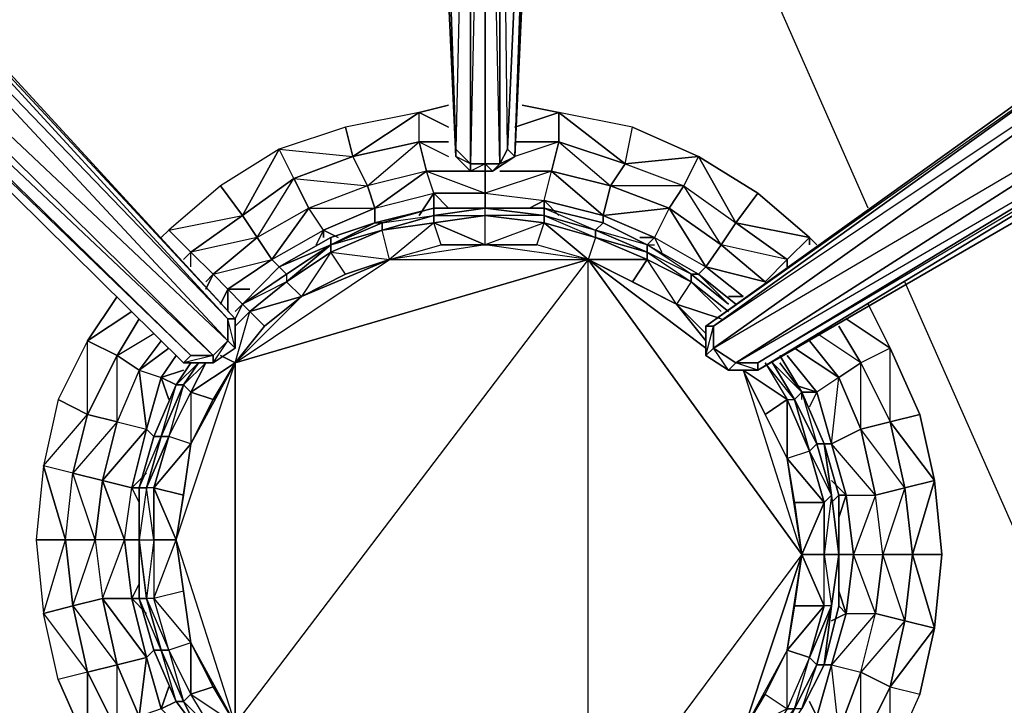
# Model space of a CAD drawing. Units: inches. Extents: x 0 to 30, y -28.5 to 0.
# Drawn here: x 3.6 to 9, y -20.2 to -16.5 of the extents above; entities that cross this region are included whole.
import ezdxf

# ---------------------------------------------------------------- set-up
doc = ezdxf.new("R2010")
doc.units = ezdxf.units.IN
doc.header["$MEASUREMENT"] = 0
doc.layers.get('0').update_dxf_attribs({"true_color": 0x9ad7e5})

msp = doc.modelspace()

# ---------------------------------------------------------------- linework, layer by layer
at = {"color": 251}
for points in [[(6.0476, -9.6605), (5.9675, -9.7405), (6.0476, -9.7005), (5.9675, -9.7805), (6.0476, -13.2666), (5.8475, -13.6287), (6.0476, -13.6287), (5.9675, -17.1548), (6.0476, -17.2348), (6.0476, -13.6287), (6.1276, -13.6287)], [(10.2922, -13.7488), (9.8119, -13.7488), (6.4078, -13.7088), (6.4078, -13.6287), (9.8119, -13.6687), (9.8119, -13.7488), (6.4078, -13.7088), (6.2877, -17.1948), (6.1677, -17.2748), (6.1276, -17.2748)], [(6.4078, -13.6287), (6.4078, -13.7088), (6.2877, -17.1948), (6.2477, -17.1548), (6.2077, -13.6287), (6.4078, -13.6287), (6.2477, -17.1548), (6.4078, -13.7088), (9.8119, -13.7488), (6.4078, -13.7088), (9.8119, -13.6687)], [(6.2477, -17.1548), (6.4078, -13.6287)], [(6.2877, -17.1948), (6.4078, -13.7088), (6.4078, -13.6287)], [(5.8074, -13.7088), (5.9675, -17.1948), (6.0476, -17.2748), (6.1276, -17.2748)], [(5.9675, -17.1548), (5.9675, -17.1948), (5.8074, -13.7088)], [(5.8074, -13.7088), (5.9675, -17.1948)], [(0.6804, -14.6694), (0.6804, -14.6293), (0.8005, -14.7494), (0.9606, -14.8695), (1.1207, -14.9915), (4.4866, -18.3174), (4.6467, -18.3174), (4.7668, -18.2373), (4.7668, -18.0772), (1.5628, -14.5893), (1.4027, -14.4292), (1.2808, -14.2691), (1.2007, -14.1891), (1.2007, -14.149)], [(4.7668, -18.0772), (4.7268, -18.0772), (1.5228, -14.5893), (1.5628, -14.5893), (1.4027, -14.4292)], [(1.5628, -14.5893), (4.7668, -18.0772)], [(10.6543, -15.792), (10.3722, -15.872), (10.4542, -15.752), (10.3722, -15.792), (10.4542, -15.7119), (10.3722, -15.7119), (10.5343, -15.752), (10.4542, -15.7119), (10.4542, -15.752), (10.6543, -15.792), (10.5343, -15.872), (10.7744, -16.1122), (10.6143, -16.2323), (10.6543, -16.4343), (10.4542, -16.5944), (10.4542, -16.6344), (7.6105, -18.3574)], [(10.3722, -15.752), (10.3722, -15.792), (10.2922, -15.872), (10.1721, -16.0321), (10.012, -16.1922), (7.3284, -18.1173), (7.3284, -18.2774), (7.4504, -18.3574), (7.6105, -18.3574), (10.4542, -16.6344)], [(10.012, -16.1922), (7.3284, -18.1173), (7.3284, -18.2774)], [(10.4542, -16.5944), (7.6105, -18.3174), (7.6105, -18.3574), (7.4504, -18.3574), (7.6105, -18.3574), (7.4904, -18.3174), (7.3684, -18.2373), (10.3722, -16.4743), (10.1321, -16.2723), (10.052, -16.1922), (7.3684, -18.1173)], [(10.1721, -16.8746), (10.4542, -16.6344), (7.6105, -18.3174), (7.4904, -18.3174), (10.4542, -16.5944), (10.3722, -16.4743), (7.4904, -18.3174), (7.4504, -18.3574)], [(5.9675, -17.1948), (6.0476, -17.2748)], [(6.1276, -17.2748), (6.1276, -17.2348), (6.0476, -17.2748), (6.1276, -17.2748), (6.0476, -17.2748)], [(4.7668, -18.2373), (4.7268, -18.0772)], [(4.6467, -18.3174), (4.7268, -18.1973), (4.7668, -18.2373)], [(4.6467, -18.3174), (4.4866, -18.3174), (4.5266, -18.2774), (4.6467, -18.2774), (4.6467, -18.3174), (4.4866, -18.3174)], [(7.3284, -18.2774), (7.4504, -18.3574)]]:
    msp.add_lwpolyline(points, dxfattribs=at)
for points in [[(5.9675, -17.1548), (5.8475, -13.6287), (6.0476, -13.6287), (6.0476, -17.2348)], [(5.8475, -13.6287), (5.9675, -17.1548)], [(6.0476, -17.2348), (6.0476, -13.6287), (6.1276, -13.6287), (6.1276, -17.2348)], [(6.1276, -17.2348), (6.1276, -13.6287), (6.0476, -17.2348)], [(6.2077, -17.2348), (6.1276, -17.2348), (6.1276, -13.6287), (6.2077, -13.6287)], [(6.1677, -17.2748), (6.1276, -17.2348), (6.2077, -17.2348), (6.1276, -13.6287), (6.2077, -13.6287), (6.2077, -17.2348), (6.1677, -17.2748), (6.1276, -17.2748)], [(6.2477, -17.1548), (6.2077, -17.2348), (6.2077, -13.6287), (6.4078, -13.6287)], [(5.8074, -13.7088), (5.9675, -17.1948), (5.9675, -17.1548)], [(6.4478, -13.7088), (6.2877, -17.1948)], [(1.4428, -14.6694), (1.5228, -14.5893), (4.7268, -18.0772), (4.7268, -18.1973)], [(1.5228, -14.5893), (4.7668, -18.0772), (4.7268, -18.0772)], [(1.5628, -14.5893), (4.7668, -18.0772)], [(1.2007, -14.8695), (1.4428, -14.6694), (4.7268, -18.1973), (4.6467, -18.2774)], [(1.4428, -14.6694), (4.7268, -18.0772), (4.7268, -18.1973)], [(1.2007, -14.8695), (4.6467, -18.2774), (4.5266, -18.2774), (1.1207, -14.9495)], [(1.2007, -14.8695), (4.7268, -18.1973), (4.6467, -18.2774)], [(4.5266, -18.2774), (4.4866, -18.3174), (1.1207, -14.9915), (1.1207, -14.9495)], [(4.6467, -18.2774), (1.1207, -14.9495), (4.5266, -18.2774)], [(4.4866, -18.3174), (4.5266, -18.2774), (1.1207, -14.9915), (4.4866, -18.3174)], [(10.052, -16.1922), (7.3684, -18.1173), (7.3284, -18.1173), (10.012, -16.1922)], [(10.052, -16.1922), (10.012, -16.1922), (7.3284, -18.1173)], [(10.1321, -16.2723), (7.3684, -18.2373), (7.3684, -18.1173), (10.052, -16.1922)], [(10.3722, -16.4743), (7.4904, -18.3174), (7.3684, -18.2373), (10.1321, -16.2723)], [(7.3684, -18.1173), (10.1321, -16.2723), (7.3684, -18.2373)], [(10.4542, -16.5944), (7.6105, -18.3174), (7.4904, -18.3174), (10.3722, -16.4743)], [(10.4542, -16.5944), (10.4542, -16.6344), (7.6105, -18.3574), (7.6105, -18.3174)], [(10.1721, -16.8746), (7.6105, -18.3574)], [(5.9675, -17.1948), (5.9675, -17.1548), (6.0476, -17.2348), (6.0476, -17.2748)], [(6.0476, -17.2748), (6.0476, -17.2348), (5.9675, -17.1948)], [(6.2877, -17.1948), (6.1677, -17.2748), (6.2077, -17.2348), (6.2477, -17.1548)], [(6.2077, -17.2348), (6.2877, -17.1948), (6.1677, -17.2748), (6.2877, -17.1948), (6.2477, -17.1548)], [(6.0476, -17.2748), (6.0476, -17.2348), (6.1276, -17.2348), (6.1276, -17.2748)], [(6.1677, -17.2748), (6.1276, -17.2748), (6.1276, -17.2348), (6.2077, -17.2348)], [(4.7668, -18.2373), (4.7268, -18.1973), (4.7268, -18.0772), (4.7668, -18.0772)], [(4.7668, -18.0772), (4.7668, -18.2373)], [(7.3284, -18.2774), (7.3284, -18.1173), (7.3684, -18.1173), (7.3684, -18.2373)], [(7.3684, -18.1173), (7.3284, -18.1173), (7.3284, -18.2774)], [(4.6467, -18.3174), (4.6467, -18.2774), (4.7268, -18.1973), (4.7668, -18.2373)], [(4.7668, -18.2373), (4.6467, -18.3174)], [(7.4504, -18.3574), (7.3284, -18.2774), (7.3684, -18.2373), (7.4904, -18.3174)], [(7.3684, -18.2373), (7.3284, -18.2774), (7.4504, -18.3574)], [(4.6467, -18.2774), (4.4866, -18.3174), (4.6467, -18.3174)], [(7.6105, -18.3574), (7.4504, -18.3574), (7.4904, -18.3174), (7.6105, -18.3174)]]:
    msp.add_lwpolyline(points, close=True, dxfattribs=at)
at = {"color": 13}
for points in [[(8.2109, -17.475), (6.5679, -13.7488)], [(8.2109, -17.475), (6.5679, -13.7488)], [(9.3316, -19.9603), (8.411, -17.8771)], [(9.3316, -19.9603), (8.411, -17.8771)]]:
    msp.add_lwpolyline(points, dxfattribs=at)
at = {"color": 196}
for points in [[(5.9275, -17.0347), (5.7674, -16.9546), (5.9275, -16.9146), (5.7674, -16.9546)], [(6.2877, -17.0347), (6.5279, -16.9546), (6.3278, -16.9146), (6.5279, -16.9546)], [(5.3672, -17.0347), (5.0069, -17.1548), (5.4072, -17.1948), (5.7674, -16.9546)], [(5.4072, -17.1948), (5.7674, -17.1147), (5.7674, -16.9546)], [(6.5279, -16.9546), (6.8881, -17.2348), (6.5279, -17.1147), (6.8881, -17.2348), (7.2083, -17.3549), (7.2884, -17.1948), (6.9282, -17.0347)], [(5.4072, -17.1948), (5.3672, -17.0347), (5.0069, -17.1548)], [(6.8881, -17.2348), (6.9282, -17.0347), (7.2884, -17.1948)], [(5.7674, -17.1147), (5.8074, -17.2748), (5.4872, -17.3549), (5.4072, -17.1948)], [(5.9275, -17.1147), (5.7674, -17.1147)], [(6.5279, -17.1147), (6.2877, -17.1147)], [(4.6867, -17.3549), (4.4066, -17.595), (4.8068, -17.515), (5.0069, -17.1548)], [(4.8068, -17.515), (5.087, -17.3149), (5.0069, -17.1548)], [(5.087, -17.3149), (5.4072, -17.1948)], [(7.2083, -17.3549), (7.4904, -17.555), (7.2884, -17.1948)], [(6.8881, -17.2348), (7.2083, -17.3549), (7.1283, -17.475), (6.8081, -17.3549)], [(5.5273, -17.475), (5.8475, -17.3949), (5.8074, -17.2748)], [(6.0476, -17.2748), (5.8074, -17.2748)], [(6.1276, -17.3949), (6.4478, -17.4349), (6.4879, -17.2748)], [(4.8068, -17.515), (4.6867, -17.3549), (4.4066, -17.595)], [(6.7681, -17.515), (7.1283, -17.475), (6.8081, -17.3549)], [(6.8081, -17.3549), (7.1283, -17.475), (7.0482, -17.6351), (7.0082, -17.6751), (7.0482, -17.6351), (6.7681, -17.515), (7.1283, -17.475), (7.2083, -17.3549)], [(7.4904, -17.555), (7.4104, -17.6751), (7.1283, -17.475), (7.2083, -17.3549)], [(5.8475, -17.3949), (6.1276, -17.3949)], [(5.9275, -17.475), (5.8475, -17.3949)], [(5.8475, -17.3949), (5.8475, -17.475)], [(6.1276, -17.3949), (6.1276, -17.475)], [(7.4904, -17.555), (7.8907, -17.6351), (7.6105, -17.3949)], [(6.4478, -17.4349), (6.5279, -17.515)], [(4.5266, -17.7151), (4.8068, -17.515)], [(4.9669, -17.7551), (5.2471, -17.595), (5.167, -17.475)], [(5.2471, -17.595), (5.5273, -17.475)], [(5.5273, -17.475), (5.5273, -17.555)], [(7.0482, -17.6351), (7.3284, -17.7952), (7.1283, -17.475)], [(7.4904, -17.555), (7.7706, -17.7551), (7.8907, -17.6351)], [(4.3646, -17.6351), (4.4066, -17.595)], [(5.3271, -17.6351), (5.2471, -17.595)], [(5.2471, -17.595), (5.2471, -17.6351)], [(7.0482, -17.6351), (6.9682, -17.6351)], [(7.0482, -17.6351), (7.0883, -17.7151)], [(7.8907, -17.6351), (7.9307, -17.6751)], [(7.8907, -17.6351), (7.8907, -17.6751)], [(4.5266, -17.7151), (4.4866, -17.7551)], [(4.7268, -17.9171), (4.9669, -17.7551)], [(4.9669, -17.7551), (5.0069, -17.7952)], [(7.7706, -17.7551), (7.7706, -17.7952)], [(7.7706, -17.7551), (7.7706, -17.7952)], [(4.6467, -17.8352), (4.6067, -17.9171)], [(7.5304, -17.9572), (7.3284, -17.7952), (7.5304, -17.9572), (7.4504, -17.9572)], [(4.6867, -17.9972), (4.7268, -17.9171)], [(4.8468, -17.9171), (4.7268, -17.9171)], [(4.7268, -17.9171), (4.8068, -17.9972)], [(4.7268, -17.9171), (4.7268, -18.0372)], [(4.2045, -18.0372), (3.9644, -18.1973), (4.1245, -17.9572), (3.9644, -18.1973)], [(8.1708, -18.3174), (8.331, -18.6376), (8.331, -18.2373), (8.2109, -17.9972), (8.331, -18.2373), (8.0908, -18.0772), (8.331, -18.2373)], [(8.0508, -18.1173), (8.1708, -18.3174)], [(3.8043, -18.5175), (3.7242, -18.8778), (3.9644, -18.5976), (3.9644, -18.1973)], [(3.9644, -18.5976), (4.1245, -18.6376), (4.1245, -18.2774), (3.9644, -18.1973), (3.8043, -18.5175)], [(4.4066, -18.2373), (4.2445, -18.3574)], [(7.8106, -18.4375), (7.9307, -18.4775), (7.8506, -18.4775), (7.9307, -18.4775), (7.7706, -18.2774), (7.9307, -18.4775)], [(8.1708, -18.6776), (8.0508, -18.3974), (8.1708, -18.3174), (8.331, -18.6376)], [(4.4866, -18.3574), (4.3646, -18.3974)], [(4.4466, -18.4375), (4.3646, -18.3974)], [(4.3646, -18.3974), (4.4066, -18.5175)], [(8.0908, -19.0379), (8.0107, -18.7577), (7.9707, -18.7577), (8.0107, -18.7577), (7.9307, -18.4775), (8.0107, -18.7577), (8.0508, -18.3974), (8.1708, -18.6776), (8.0107, -18.7577), (8.0908, -19.0379), (8.0107, -18.9578), (8.0908, -19.0379), (8.0508, -19.0379)], [(7.9307, -18.4775), (7.8907, -18.5575)], [(3.9644, -18.5976), (3.8043, -18.5175), (3.7242, -18.8778)], [(3.9644, -18.5976), (3.8843, -18.9178), (3.7242, -18.8778), (3.8443, -19.2799), (3.8843, -18.9178)], [(3.8843, -18.9178), (4.0444, -18.9578), (4.1245, -18.6376)], [(4.2846, -18.6776), (4.2045, -18.9978), (4.0444, -18.9578), (4.1645, -19.2799), (4.2045, -18.9978)], [(4.2846, -18.6776), (4.3246, -18.7176)], [(3.8443, -19.2799), (3.7242, -18.8778), (3.6842, -19.2799)], [(4.0444, -18.9578), (4.0044, -19.2799)], [(4.0444, -18.9578), (4.0044, -19.2799), (4.0444, -19.6001), (4.1645, -19.2799)], [(4.2846, -18.9178), (4.2045, -18.9978)], [(4.2445, -18.9978), (4.2045, -18.9978)], [(4.2045, -18.9978), (4.2445, -19.0779)], [(8.2909, -19.36), (8.2509, -19.0379), (8.411, -18.9978), (8.451, -19.36)], [(8.0908, -19.6802), (8.0508, -19.5601), (8.0908, -19.6802), (8.1308, -19.36), (8.2909, -19.36), (8.2509, -19.0379), (8.1308, -19.36), (8.0908, -19.0379), (8.1308, -19.36), (8.0508, -19.36), (8.1308, -19.36)], [(8.0908, -19.0379), (8.0508, -19.1579)], [(3.8443, -19.2799), (3.6842, -19.2799), (3.7242, -19.6802)], [(4.0044, -19.2799), (4.0444, -19.6001), (3.8843, -19.6401), (3.8443, -19.2799)], [(3.8443, -19.2799), (3.8843, -19.6401), (4.0044, -19.2799)], [(4.1645, -19.2799), (4.0044, -19.2799), (4.0444, -19.6001)], [(4.2445, -19.5201), (4.2045, -19.6001)], [(4.1245, -19.9603), (4.0444, -19.6001), (3.8843, -19.6401)], [(4.2846, -19.9203), (4.2045, -19.6001), (4.0444, -19.6001)], [(3.9644, -20.0004), (3.8843, -19.6401), (3.7242, -19.6802)], [(8.0508, -19.6401), (8.0908, -19.6802)], [(3.9644, -20.0004), (3.9644, -20.4006), (3.8043, -20.0404), (3.7242, -19.6802)], [(7.9307, -20.2405), (7.8907, -20.1605), (7.9307, -20.2405), (8.0107, -19.9603), (8.1708, -20.0004), (8.2509, -19.6802), (8.0107, -19.9603), (8.0908, -19.6802), (8.0107, -19.9603), (7.9707, -19.9603), (8.0107, -19.9603)], [(8.1708, -20.0004), (8.2509, -19.6802), (8.411, -19.7202), (8.331, -20.0804)], [(8.1708, -20.0004), (8.331, -20.0804), (8.411, -19.7202)], [(8.331, -20.0804), (8.5711, -19.7602), (8.4911, -20.1204), (8.331, -20.4807)], [(4.2846, -19.9203), (4.1245, -19.9603), (4.2445, -20.2405)], [(4.1245, -19.9603), (4.2846, -19.9203), (4.2445, -20.2405)], [(4.1245, -19.9603), (4.2445, -20.2405), (4.1245, -20.3206), (3.9644, -20.0004)], [(3.9644, -20.0004), (3.8043, -20.0404), (3.9644, -20.4006)], [(4.4066, -20.0804), (4.3646, -20.2005)], [(8.331, -20.0804), (8.4911, -20.1204), (8.331, -20.4807), (8.1708, -20.4006)], [(4.4466, -20.1605), (4.3646, -20.2005)]]:
    msp.add_lwpolyline(points, close=True, dxfattribs=at)
for points in [[(5.5273, -17.475), (5.8074, -17.2748), (5.4872, -17.3549), (5.7674, -17.1147), (5.7674, -16.9546), (5.3672, -17.0347), (5.4072, -17.1948)], [(6.5279, -17.1147), (6.8881, -17.2348), (6.9282, -17.0347), (6.5279, -16.9546), (6.5279, -17.1147), (6.2877, -17.1147)], [(6.5279, -17.1147), (6.8081, -17.3549), (6.8881, -17.2348), (6.5279, -16.9546)], [(6.5279, -17.1147), (6.5279, -16.9546)], [(5.8475, -17.3949), (5.7674, -17.515), (5.8475, -17.3949), (5.8074, -17.2748), (5.7674, -17.1147), (5.4072, -17.1948)], [(5.9275, -17.1147), (5.7674, -17.1147)], [(6.0476, -17.2748), (5.8074, -17.2748), (5.7674, -17.1147)], [(5.7674, -17.1147), (5.9275, -17.1948)], [(6.8881, -17.2348), (7.2884, -17.1948), (7.4904, -17.555), (7.4104, -17.6751), (7.2083, -17.3549), (7.4904, -17.555), (7.6105, -17.3949), (7.2884, -17.1948), (6.8881, -17.2348), (6.8081, -17.3549), (6.4879, -17.2748), (6.5279, -17.1147), (6.4879, -17.2748), (6.2077, -17.2748), (6.4879, -17.2748), (6.5279, -17.1147), (6.2877, -17.1948)], [(5.0069, -17.1548), (4.6867, -17.3549), (4.8068, -17.515)], [(5.4072, -17.1948), (5.4872, -17.3549), (5.167, -17.475), (5.087, -17.3149), (5.167, -17.475), (4.8869, -17.6351), (4.8068, -17.515), (5.087, -17.3149)], [(4.9669, -17.7551), (5.167, -17.475), (4.8869, -17.6351), (5.087, -17.3149), (5.0069, -17.1548)], [(5.2471, -17.595), (5.5273, -17.475), (5.4872, -17.3549), (5.4072, -17.1948), (5.087, -17.3149), (5.4872, -17.3549), (5.167, -17.475), (5.5273, -17.475)], [(7.2884, -17.1948), (7.6105, -17.3949), (7.8907, -17.6351)], [(5.8074, -17.2748), (5.4872, -17.3549), (5.5273, -17.475)], [(5.8074, -17.2748), (6.1276, -17.3949)], [(5.8074, -17.2748), (6.1276, -17.3949)], [(5.8475, -17.3949), (6.1276, -17.3949), (6.1276, -17.2748), (6.1276, -17.3949)], [(6.2077, -17.2748), (6.4879, -17.2748), (6.1276, -17.3949), (6.4478, -17.4349), (6.4879, -17.2748)], [(6.4478, -17.4349), (6.7681, -17.515), (6.8081, -17.3549), (6.4879, -17.2748), (6.7681, -17.515), (6.7681, -17.555), (6.7681, -17.515), (6.4478, -17.4349), (6.7681, -17.515), (6.4879, -17.2748), (6.8081, -17.3549)], [(5.2471, -17.595), (5.2071, -17.6751), (5.2471, -17.595), (5.167, -17.475), (5.087, -17.3149), (4.8068, -17.515)], [(5.4872, -17.3549), (5.167, -17.475), (5.5273, -17.475)], [(5.5273, -17.475), (5.8475, -17.3949)], [(5.5273, -17.475), (5.8475, -17.3949)], [(6.1276, -17.3949), (6.4478, -17.4349), (6.3678, -17.475), (6.4478, -17.4349), (6.4478, -17.475), (6.4478, -17.4349)], [(4.8068, -17.515), (4.8869, -17.6351), (4.6467, -17.8352), (4.5266, -17.7151), (4.6467, -17.8352), (4.6067, -17.8771), (4.6467, -17.8352)], [(4.6467, -17.8352), (4.8869, -17.6351), (4.8068, -17.515), (4.5266, -17.7151)], [(5.167, -17.475), (4.8869, -17.6351), (4.9669, -17.7551)], [(7.1283, -17.475), (6.7681, -17.515), (7.0482, -17.6351), (6.9682, -17.6351)], [(7.0482, -17.6351), (7.3284, -17.7952), (7.4104, -17.6751), (7.1283, -17.475), (7.3284, -17.7952), (7.2884, -17.8352), (7.3284, -17.7952)], [(7.1283, -17.475), (7.4104, -17.6751)], [(7.7706, -17.7551), (7.6505, -17.8771), (7.4104, -17.6751), (7.4904, -17.555)], [(7.8907, -17.6351), (7.7706, -17.7551), (7.4904, -17.555)], [(7.4904, -17.555), (7.7706, -17.7551)], [(4.4066, -17.595), (4.5266, -17.7151), (4.4866, -17.7551)], [(4.5266, -17.7952), (4.5266, -17.7151), (4.4066, -17.595)], [(4.9669, -17.7551), (5.2471, -17.595)], [(4.9669, -17.7551), (5.2471, -17.595)], [(4.7268, -17.9171), (4.9669, -17.7551), (4.8869, -17.6351), (4.5266, -17.7151)], [(4.8869, -17.6351), (4.6467, -17.8352), (4.9669, -17.7551)], [(7.0482, -17.6351), (7.3284, -17.7952)], [(7.5304, -17.9572), (7.3284, -17.7952), (7.6505, -17.8771), (7.4104, -17.6751), (7.3284, -17.7952)], [(7.7706, -17.7551), (7.6505, -17.8771), (7.7706, -17.7551), (7.4104, -17.6751), (7.6505, -17.8771), (7.3284, -17.7952)], [(4.6467, -17.8352), (4.5266, -17.7151)], [(4.6467, -17.8352), (4.9669, -17.7551)], [(4.6067, -17.8771), (4.6467, -17.8352)], [(4.6467, -17.8352), (4.7268, -17.9171), (4.6867, -17.9972)], [(4.7268, -17.9171), (4.6467, -17.8352)], [(4.2445, -18.0772), (4.1245, -18.2774), (3.9644, -18.5976), (3.9644, -18.1973), (4.1245, -18.2774), (4.2445, -18.0772), (4.1245, -18.2774), (3.9644, -18.5976)], [(4.2045, -19.6001), (4.1645, -19.2799), (4.2045, -18.9978), (4.2846, -18.6776), (4.2445, -18.3574), (4.1245, -18.2774), (4.3246, -18.1573)], [(8.1708, -18.3174), (8.0508, -18.3974), (7.8907, -18.1973), (8.0508, -18.3974), (8.1708, -18.3174), (7.9307, -18.1573)], [(8.0908, -19.0379), (8.2509, -19.0379), (8.0107, -18.7577), (8.1708, -18.6776), (8.2509, -19.0379), (8.1308, -19.36), (8.2909, -19.36), (8.2509, -19.6802), (8.411, -19.7202), (8.2909, -19.36), (8.2509, -19.0379), (8.411, -18.9978), (8.1708, -18.6776), (8.331, -18.6376), (8.411, -18.9978), (8.2909, -19.36), (8.451, -19.36), (8.411, -19.7202), (8.5711, -19.7602), (8.451, -19.36), (8.411, -18.9978), (8.5711, -18.9578), (8.331, -18.6376), (8.4911, -18.5976), (8.5711, -18.9578), (8.451, -19.36), (8.6111, -19.36), (8.5711, -19.7602), (8.411, -19.7202), (8.451, -19.36), (8.5711, -19.7602), (8.6111, -19.36), (8.5711, -18.9578), (8.411, -18.9978), (8.331, -18.6376), (8.5711, -18.9578), (8.4911, -18.5976), (8.331, -18.2373), (8.1708, -18.3174), (8.0508, -18.1173)], [(4.2445, -18.3574), (4.3646, -18.1973), (4.2445, -18.3574), (4.1245, -18.6376), (4.2846, -18.6776), (4.0444, -18.9578), (4.2045, -18.9978)], [(4.3646, -18.1973), (4.2445, -18.3574), (4.1245, -18.2774)], [(7.8907, -18.1973), (8.0508, -18.3974), (7.8106, -18.2373), (8.0508, -18.3974), (7.9307, -18.4775)], [(8.1708, -18.3174), (8.331, -18.6376), (8.331, -18.2373), (8.4911, -18.5976), (8.331, -18.6376), (8.411, -18.9978), (8.2509, -19.0379), (8.1708, -18.6776), (8.2509, -19.0379), (8.0107, -18.7577), (8.0908, -19.0379), (8.2509, -19.0379)], [(4.1245, -18.6376), (3.9644, -18.5976), (4.1245, -18.2774), (4.2445, -18.3574)], [(4.2445, -18.3574), (4.2846, -18.6776), (4.3646, -18.3974), (4.4466, -18.2774)], [(4.2445, -18.3574), (4.3646, -18.3974), (4.4466, -18.2774), (4.3646, -18.3974), (4.2846, -18.6776)], [(8.0508, -18.3974), (7.9307, -18.4775), (7.7706, -18.2774)], [(7.9307, -18.4775), (8.0107, -18.7577), (8.0508, -18.3974), (8.1708, -18.6776), (8.1708, -18.3174)], [(4.2445, -18.3574), (4.1245, -18.6376), (4.0444, -18.9578), (4.2846, -18.6776)], [(4.2445, -18.3574), (4.1245, -18.6376), (4.2846, -18.6776)], [(4.2445, -18.3574), (4.3646, -18.3974)], [(4.2846, -18.6776), (4.3646, -18.3974)], [(3.9644, -18.5976), (4.1245, -18.6376), (4.0444, -18.9578), (3.8843, -18.9178), (4.0444, -18.9578)], [(4.0044, -19.2799), (3.8843, -18.9178), (3.9644, -18.5976)], [(8.1708, -18.6776), (8.331, -18.6376)], [(3.7242, -18.8778), (3.6842, -19.2799), (3.7242, -19.6802), (3.8443, -19.2799)], [(3.8443, -19.2799), (3.8843, -18.9178), (3.7242, -18.8778)], [(4.1645, -19.2799), (4.2045, -19.6001), (4.2846, -19.9203), (4.0444, -19.6001), (4.1245, -19.9603), (4.0444, -19.6001), (4.2045, -19.6001), (4.1645, -19.2799), (4.2445, -19.2799), (4.1645, -19.2799), (4.0044, -19.2799), (3.8443, -19.2799), (3.8843, -18.9178)], [(8.411, -18.9978), (8.451, -19.36), (8.5711, -18.9578), (8.6111, -19.36), (8.451, -19.36), (8.411, -19.7202), (8.2509, -19.6802), (8.2909, -19.36), (8.2509, -19.6802), (8.1308, -19.36), (8.0908, -19.6802), (8.2509, -19.6802)], [(4.1645, -19.2799), (4.2045, -18.9978)], [(8.0908, -19.6802), (8.2509, -19.6802), (8.1308, -19.36), (8.0908, -19.0379)], [(3.8443, -19.2799), (3.8843, -19.6401), (3.9644, -20.0004)], [(8.2909, -19.36), (8.451, -19.36)], [(3.8843, -19.6401), (4.0444, -19.6001)], [(4.2846, -19.9203), (4.2045, -19.6001), (4.2846, -19.6802), (4.2045, -19.6001), (4.2445, -19.6001), (4.2045, -19.6001)], [(3.9644, -20.0004), (3.8043, -20.0404), (3.7242, -19.6802), (3.8843, -19.6401)], [(4.1245, -19.9603), (3.9644, -20.0004), (3.8843, -19.6401)], [(7.9307, -20.2405), (8.0508, -20.3206), (8.1708, -20.4006), (8.331, -20.4807), (8.331, -20.0804), (8.1708, -20.4006), (8.1708, -20.0004), (8.2509, -19.6802), (8.0107, -19.9603), (8.1708, -20.0004), (8.0508, -20.3206), (8.0107, -19.9603), (8.0908, -19.6802), (8.0107, -19.7202), (8.0908, -19.6802)], [(8.331, -20.0804), (8.4911, -20.1204), (8.5711, -19.7602), (8.331, -20.0804), (8.411, -19.7202)], [(4.3646, -20.2005), (4.2846, -19.9203), (4.3246, -19.8803), (4.2846, -19.9203), (4.3646, -20.2005), (4.2445, -20.2405)], [(4.2846, -19.9203), (4.3646, -20.2005), (4.4866, -20.3206)], [(4.1245, -20.3206), (4.1245, -19.9603), (3.9644, -20.0004)], [(8.331, -20.0804), (8.1708, -20.4006), (8.0508, -20.3206), (8.1708, -20.0004), (8.0508, -20.3206), (8.0107, -19.9603), (7.9307, -20.2405), (8.0508, -20.3206)], [(3.9644, -20.0004), (4.1245, -20.3206), (4.2445, -20.5207)], [(4.1245, -20.3206), (3.9644, -20.0004)], [(8.1708, -20.0004), (8.331, -20.0804)]]:
    msp.add_lwpolyline(points, dxfattribs=at)
at = {"color": 151}
for points in [[(5.8475, -17.475), (6.1276, -17.475), (5.8475, -17.475), (5.5673, -17.555), (5.8475, -17.515), (6.1276, -17.475), (5.8475, -17.475), (5.5273, -17.555), (5.5673, -17.555), (5.8475, -17.515), (5.8475, -17.475), (5.5273, -17.555), (5.2871, -17.6751), (5.0069, -17.7952), (5.2871, -17.6751), (5.2871, -17.7151), (5.127, -17.9572), (5.6073, -17.7551), (6.688, -17.7551), (6.1276, -17.6751), (5.8875, -17.6751), (6.1276, -17.6751), (6.1276, -17.515), (6.4478, -17.555), (6.1276, -17.6751), (6.4078, -17.6751), (6.4478, -17.555), (6.688, -17.7551), (6.4078, -17.6751), (6.1276, -17.6751), (5.6073, -17.7551), (6.688, -17.7551), (4.7668, -18.3174), (5.6073, -17.7551), (5.127, -17.9572), (4.8468, -18.0372), (5.047, -17.8771), (4.8068, -17.9972), (5.0069, -17.7952), (4.8068, -17.9972), (5.047, -17.8352), (5.0069, -17.7952), (4.8068, -17.9972), (5.047, -17.8352), (5.047, -17.8771), (4.8468, -18.0372), (5.127, -17.9572), (5.047, -17.8771), (5.2871, -17.6751), (5.047, -17.8352), (5.0069, -17.7952), (5.2871, -17.6751), (5.047, -17.8352), (4.8068, -17.9972), (5.047, -17.8352), (5.0069, -17.7952), (4.8068, -17.9972), (4.7668, -18.0372), (4.8068, -17.9972), (4.7668, -18.0772), (4.8068, -17.9972), (4.8468, -18.0372), (4.7668, -18.1173), (4.8468, -18.0372), (4.9269, -18.1173), (4.7668, -18.3174), (5.127, -17.9572), (4.9269, -18.1173), (5.127, -17.9572), (5.047, -17.8771), (5.2871, -17.7151), (5.127, -17.9572), (5.3672, -17.8352), (5.2871, -17.7151), (5.6073, -17.7551), (5.3672, -17.8352), (5.127, -17.9572), (4.7668, -18.3174), (4.9269, -18.1173), (5.127, -17.9572), (5.3672, -17.8352), (5.6073, -17.7551), (5.8875, -17.6751), (6.1276, -17.6751), (5.8475, -17.555), (6.1276, -17.6751), (6.1276, -17.515), (6.4478, -17.555), (6.4478, -17.515), (6.1276, -17.515), (6.1276, -17.475), (6.4478, -17.515), (6.4478, -17.555), (6.1276, -17.515), (5.8475, -17.555), (5.5673, -17.595), (5.2871, -17.7151), (5.5673, -17.595), (5.5673, -17.555), (5.8475, -17.515), (5.5673, -17.595), (5.8475, -17.555), (5.8475, -17.515), (5.8475, -17.555), (6.1276, -17.515), (6.1276, -17.475), (5.8475, -17.515), (5.8475, -17.475), (6.1276, -17.475), (5.8475, -17.475), (5.5273, -17.555), (5.8475, -17.475), (5.8475, -17.515), (5.8475, -17.555), (5.6073, -17.7551), (5.8875, -17.6751), (5.8475, -17.555), (6.1276, -17.515), (6.1276, -17.475), (6.4478, -17.475), (6.1276, -17.475), (6.4478, -17.515), (6.4478, -17.475), (6.1276, -17.475), (6.4478, -17.475), (6.4478, -17.515), (6.1276, -17.475), (6.4478, -17.475), (6.4478, -17.515), (6.728, -17.595), (6.7681, -17.555), (6.4478, -17.475), (6.7681, -17.555), (7.0082, -17.6751), (7.0082, -17.7151), (6.728, -17.595), (6.7681, -17.555), (7.0082, -17.6751), (6.7681, -17.555), (6.4478, -17.475), (6.7681, -17.555), (7.0082, -17.6751), (7.2884, -17.8352), (7.2484, -17.8352), (7.0082, -17.6751), (7.2884, -17.8352), (7.2484, -17.8352), (7.0082, -17.7151), (7.0082, -17.6751), (7.2884, -17.8352), (7.0082, -17.6751)], [(4.7668, -18.3174), (6.688, -17.7551), (6.4078, -17.6751), (6.4478, -17.555), (6.1276, -17.6751), (5.6073, -17.7551), (5.5673, -17.595), (5.8475, -17.515), (6.1276, -17.515)], [(5.8475, -17.515), (6.1276, -17.475)], [(6.4478, -17.475), (6.728, -17.595), (6.7681, -17.555)], [(6.728, -17.595), (6.4478, -17.515), (6.728, -17.6351), (6.4478, -17.555), (6.728, -17.6351)], [(5.2871, -17.6751), (5.2871, -17.6351), (5.2871, -17.6751), (5.5273, -17.555), (5.5673, -17.555)], [(5.2871, -17.6751), (5.5673, -17.595), (5.8475, -17.555), (5.6073, -17.7551), (5.8875, -17.6751), (5.8475, -17.555)], [(5.5273, -17.555), (5.2871, -17.6751)], [(5.2871, -17.6751), (5.047, -17.8352), (5.047, -17.8771), (4.8468, -18.0372), (4.9269, -18.1173), (4.7668, -18.3174), (4.8468, -18.0372), (4.7668, -18.1173)], [(5.2871, -17.6751), (5.0069, -17.7952)], [(5.047, -17.8352), (5.2871, -17.6751)], [(6.688, -17.7551), (6.1276, -17.6751), (6.4078, -17.6751)], [(7.1683, -17.9972), (6.9282, -17.8771), (7.0082, -17.7551), (7.0082, -17.7151), (6.728, -17.6351), (7.0082, -17.7551), (6.688, -17.7551)], [(7.4504, -17.9972), (7.2484, -17.8352), (7.0082, -17.7151), (7.0082, -17.7551), (6.728, -17.6351)], [(4.7668, -18.3174), (5.6073, -17.7551), (5.3672, -17.8352), (5.2871, -17.7151), (5.047, -17.8771), (4.8068, -17.9972)], [(7.0082, -17.7151), (7.2484, -17.8771), (7.0082, -17.7551), (7.2484, -17.8771)], [(7.0082, -21.0029), (6.728, -21.0429), (7.0082, -20.9629), (6.728, -21.0429), (6.688, -20.9229), (6.4078, -20.9629), (6.1276, -21.0029), (6.4078, -20.9629), (6.4478, -21.123), (6.1276, -21.0029), (6.688, -20.9229), (6.688, -17.7551), (4.7668, -20.2805), (6.688, -20.9229), (5.6073, -20.8828), (5.3672, -20.8028), (5.2871, -20.9229), (5.127, -20.6408), (5.3672, -20.8028), (5.6073, -20.8828), (5.2871, -20.9229), (5.5673, -21.0429), (5.5673, -21.083), (5.8475, -21.163)], [(5.8475, -21.083), (5.6073, -20.8828), (6.1276, -21.0029), (6.688, -20.9229), (5.6073, -20.8828), (4.7668, -20.2805), (6.688, -20.9229), (6.688, -17.7551)], [(6.688, -17.7551), (4.7668, -20.2805), (4.7668, -18.3174)], [(8.0107, -19.6401), (7.9307, -19.9603), (7.8907, -19.9203), (7.7706, -20.2005), (7.7706, -19.8803), (7.6505, -20.1204), (7.7706, -20.2005), (7.5304, -20.3206), (7.6505, -20.1204), (7.7706, -19.8803), (7.8506, -19.36), (7.7706, -18.8377), (7.5304, -18.3574), (7.7706, -18.5175), (7.6505, -18.5976), (7.5304, -18.3574), (7.8506, -19.36), (6.688, -17.7551)], [(6.688, -17.7551), (7.0082, -17.7551)], [(6.688, -17.7551), (7.1683, -17.9972)], [(6.688, -17.7551), (7.8506, -19.36), (6.688, -20.9229)], [(7.1683, -17.9972), (6.688, -17.7551)], [(7.4504, -17.9972), (7.2484, -17.8352), (7.2484, -17.8771)], [(7.2484, -17.8352), (7.2884, -17.8352)], [(6.9282, -17.8771), (7.1683, -17.9972)], [(7.2484, -17.8771), (7.1683, -17.9972)], [(7.4104, -18.0372), (7.2484, -17.8771)], [(4.8068, -17.9972), (4.7668, -18.0372)], [(4.7668, -18.3174), (4.8468, -18.0372), (4.8068, -17.9972)], [(7.3284, -18.1573), (7.1683, -17.9972)], [(4.3246, -18.9978), (4.2846, -18.9978), (4.2445, -19.2799), (4.3246, -19.2799), (4.4466, -19.2799), (4.5266, -19.8403), (4.7668, -20.2805), (4.4466, -19.2799), (4.7668, -18.3174)], [(4.4066, -18.7176), (4.5266, -18.4775), (4.5266, -18.7577), (4.6467, -18.5175), (4.7668, -18.3174)], [(4.4466, -18.4375), (4.4866, -18.4375), (4.5667, -18.3174), (4.4866, -18.4375), (4.6067, -18.3174), (4.5266, -18.4775), (4.6067, -18.3174)], [(4.5266, -18.7577), (4.6467, -18.5175), (4.5266, -18.4775), (4.7668, -18.3174), (4.5266, -18.7577), (4.4466, -19.2799), (4.7668, -18.3174), (4.7668, -20.2805), (4.5266, -19.8403)], [(4.7668, -18.3174), (4.6467, -18.5175), (4.5266, -18.7577), (4.4466, -19.2799), (4.4866, -19.5601), (4.5266, -19.8403), (4.5266, -20.1204), (4.6467, -20.0804), (4.7668, -20.2805), (4.6867, -20.3606), (4.7668, -20.2805), (4.6467, -20.0804), (4.5266, -19.8403)], [(4.5266, -18.7577), (4.7668, -18.3174)], [(7.6505, -18.3174), (7.7706, -18.5175), (7.5304, -18.3574), (7.6505, -18.5976), (7.7706, -18.5175), (7.7706, -18.8377), (7.6505, -18.5976), (7.7706, -18.8377), (7.8506, -19.36)], [(7.8506, -18.4775), (7.8106, -18.5175), (7.6905, -18.3174), (7.8106, -18.5175), (7.6505, -18.3174), (7.7706, -18.5175), (7.8106, -18.5175)], [(7.5304, -18.3574), (7.6505, -18.5976), (7.7706, -18.8377), (7.7706, -18.5175), (7.8907, -18.7977), (7.8106, -18.5175), (7.9307, -18.7577), (7.8907, -18.7977), (8.0107, -19.0379), (7.9707, -19.0779), (7.8106, -19.0779), (7.7706, -18.8377), (7.9707, -19.0779), (7.8907, -18.7977), (7.9307, -18.7577), (8.0107, -19.0379), (7.8907, -18.7977), (7.9707, -19.0779), (8.0107, -19.0379)], [(4.3646, -18.7176), (4.4466, -18.4375), (4.3246, -18.7176), (4.2445, -18.9978)], [(4.4066, -18.7176), (4.2846, -18.9978), (4.3646, -18.7176), (4.4866, -18.4375), (4.4466, -18.4375), (4.3246, -18.7176), (4.4466, -18.4375), (4.4866, -18.4375), (4.5266, -18.4775), (4.5266, -18.7577), (4.4866, -19.0379), (4.4466, -19.2799), (4.4866, -19.5601), (4.3246, -19.6001)], [(4.4866, -18.4375), (4.3646, -18.7176), (4.4066, -18.7176)], [(7.9707, -18.7577), (7.9307, -18.7577), (7.8106, -18.5175), (7.8506, -18.4775)], [(8.0107, -19.6401), (8.0508, -19.36), (8.0107, -19.0379), (7.9707, -18.7577), (7.8506, -18.4775)], [(8.0107, -19.0379), (7.9307, -18.7577), (7.8106, -18.5175), (7.8907, -18.7977), (7.7706, -18.5175), (7.8907, -18.7977), (7.7706, -18.8377), (7.8106, -19.0779), (7.8506, -19.36), (7.8106, -19.6401), (7.7706, -19.8803), (7.9707, -19.6401), (7.8106, -19.6401), (7.8506, -19.36), (7.9707, -19.6401), (7.9707, -19.36)], [(4.4466, -19.2799), (4.4866, -19.0379), (4.3246, -18.9978), (4.5266, -18.7577), (4.4066, -18.7176), (4.3246, -18.9978), (4.2846, -18.9978), (4.4066, -18.7176), (4.3646, -18.7176), (4.2846, -18.9978), (4.2445, -19.2799), (4.3246, -19.2799), (4.2846, -19.6001), (4.3646, -19.8803), (4.2445, -19.6001)], [(4.3246, -18.7176), (4.3646, -18.7176), (4.2846, -18.9978), (4.2445, -18.9978), (4.2445, -19.2799), (4.2846, -19.6001), (4.2445, -19.6001)], [(4.3246, -18.9978), (4.4466, -19.2799), (4.4866, -19.0379), (4.5266, -18.7577), (4.4066, -18.7176)], [(7.9307, -18.7577), (7.9707, -18.7577), (8.0107, -19.0379), (7.9707, -19.36), (8.0107, -19.6401)], [(4.3246, -19.2799), (4.2846, -18.9978), (4.2445, -18.9978)], [(7.9707, -19.0779), (7.9707, -19.36), (8.0508, -19.36), (8.0107, -19.0379), (8.0508, -19.36), (8.0107, -19.6401)], [(8.0508, -19.36), (8.0107, -19.0379)], [(8.0107, -19.6401), (8.0508, -19.36), (8.0107, -19.0379)], [(4.4466, -20.1605), (4.5667, -20.3206), (4.4866, -20.1605), (4.6467, -20.3206), (4.5266, -20.1204), (4.4066, -19.8803), (4.4866, -20.1605), (4.3646, -19.8803), (4.4066, -19.8803), (4.3246, -19.6001), (4.5266, -19.8403), (4.4866, -19.5601), (4.4466, -19.2799)], [(7.5304, -20.3206), (7.8506, -19.36), (6.688, -20.9229)], [(7.8506, -19.36), (7.7706, -19.8803), (7.5304, -20.3206)], [(7.8506, -19.36), (7.5304, -20.3206)], [(7.9307, -19.9603), (7.9707, -19.9603), (7.8506, -20.2005), (7.9707, -19.9603), (7.9307, -19.9603), (7.8907, -19.9203), (8.0107, -19.6401), (7.9307, -19.9603), (8.0107, -19.6401), (7.9707, -19.6401), (7.9707, -19.36), (7.8506, -19.36)], [(4.4466, -20.1605), (4.3246, -19.8803), (4.2445, -19.6001)], [(4.2445, -19.6001), (4.2846, -19.6001)], [(4.3646, -19.8803), (4.3246, -19.8803), (4.2445, -19.6001)], [(7.8106, -20.2005), (7.8907, -19.9203), (7.9707, -19.6401), (7.7706, -19.8803), (7.8907, -19.9203), (7.7706, -20.2005), (7.7706, -19.8803), (7.5304, -20.3206), (7.6505, -20.1204), (7.7706, -20.2005), (7.6505, -20.4006), (7.8106, -20.2005), (7.6905, -20.4406), (7.8506, -20.2005), (7.8106, -20.2005), (7.7706, -20.2005), (7.5304, -20.3206), (7.5705, -20.3606), (7.5304, -20.3206), (7.4904, -20.3606)], [(8.0107, -19.6401), (7.8907, -19.9203), (7.9707, -19.6401), (7.8907, -19.9203), (7.7706, -19.8803), (7.6505, -20.1204), (7.5304, -20.3206)], [(8.0107, -19.6401), (7.9707, -19.9603), (7.8506, -20.2005), (7.8106, -20.2005), (7.9307, -19.9603), (7.8106, -20.2005), (7.8907, -19.9203), (7.7706, -20.2005), (7.8106, -20.2005)], [(4.4466, -20.1605), (4.5667, -20.3206), (4.4866, -20.1605), (4.6467, -20.3206), (4.5266, -20.1204), (4.5266, -19.8403), (4.4066, -19.8803), (4.3646, -19.8803)], [(4.6467, -20.3206), (4.5266, -20.1204), (4.7668, -20.2805), (4.6467, -20.0804), (4.5266, -19.8403), (4.4066, -19.8803), (4.5266, -20.1204), (4.4866, -20.1605), (4.5667, -20.3206)], [(4.3246, -19.8803), (4.4466, -20.1605), (4.3646, -19.8803)], [(4.4466, -20.1605), (4.4866, -20.1605)]]:
    msp.add_lwpolyline(points, dxfattribs=at)
at = {"color": 201}
for points in [[(6.1276, -17.475), (5.8475, -17.475), (5.5273, -17.555), (5.2871, -17.6351), (5.0069, -17.7952), (4.8068, -17.9972)], [(6.4478, -17.475), (6.1276, -17.475)], [(6.7681, -17.555), (6.4478, -17.475), (6.4478, -17.515)], [(5.5273, -17.555), (5.5673, -17.555)], [(7.0082, -17.6751), (6.7681, -17.555)], [(7.2884, -17.8352), (7.0082, -17.6751), (7.0482, -17.6751)], [(7.4904, -17.9972), (7.2884, -17.8352)], [(4.8068, -17.9972), (4.7668, -18.0372)], [(4.5266, -18.3174), (4.4466, -18.4375)], [(7.8506, -18.4775), (7.7306, -18.2774)], [(4.4466, -18.4375), (4.3246, -18.7176), (4.2445, -18.9978), (4.2445, -19.2799), (4.2445, -19.6001), (4.3246, -19.8803), (4.4466, -20.1605)], [(7.8506, -20.2005), (7.9707, -19.9603), (8.0508, -19.6401), (8.0508, -19.36), (8.0508, -19.0379), (7.9707, -18.7577), (7.8506, -18.4775)], [(7.8506, -18.5175), (7.8506, -18.4775)], [(8.0508, -19.0379), (7.9707, -18.7577), (8.0508, -19.0379), (8.0107, -19.0779)], [(4.4466, -20.1605), (4.5667, -20.3206)]]:
    msp.add_lwpolyline(points, dxfattribs=at)
for points in [[(5.8475, -17.475), (5.5273, -17.555)], [(5.8475, -17.475), (6.1276, -17.475)], [(6.1276, -17.475), (6.4478, -17.475)], [(6.7681, -17.555), (6.4478, -17.475)], [(5.2871, -17.6351), (5.5273, -17.555)], [(6.7681, -17.555), (7.0082, -17.6751)], [(5.2871, -17.6351), (5.0069, -17.7952)], [(7.0082, -17.6751), (7.2884, -17.8352)], [(4.8068, -17.9972), (5.0069, -17.7952)], [(7.2884, -17.8352), (7.4904, -17.9972)], [(4.7668, -18.0372), (4.8068, -17.9972)], [(4.5266, -18.3174), (4.4466, -18.4375)], [(7.7306, -18.2774), (7.8506, -18.4775)], [(4.4466, -18.4375), (4.3246, -18.7176)], [(7.8506, -18.4775), (7.9707, -18.7577)], [(4.2445, -18.9978), (4.3246, -18.7176)], [(4.2445, -18.9978), (4.2445, -19.2799)], [(8.0508, -19.0379), (8.0508, -19.36)], [(4.2445, -19.6001), (4.2445, -19.2799)], [(8.0508, -19.6401), (8.0508, -19.36)], [(4.2445, -19.6001), (4.3246, -19.8803)], [(8.0508, -19.6401), (7.9707, -19.9603)], [(4.4466, -20.1605), (4.3246, -19.8803)], [(7.8506, -20.2005), (7.9707, -19.9603)], [(4.5667, -20.3206), (4.4466, -20.1605)]]:
    msp.add_lwpolyline(points, close=True, dxfattribs=at)
at = {"color": 151}
for points in [[(6.4478, -17.555), (6.728, -17.6351), (6.728, -17.595), (6.4478, -17.515), (6.728, -17.6351), (6.688, -17.7551)], [(5.2871, -17.6751), (5.5673, -17.555)], [(5.5673, -17.555), (5.5673, -17.595), (5.2871, -17.7151), (5.6073, -17.7551), (5.5673, -17.595), (5.2871, -17.6751)], [(5.2871, -17.6751), (5.5673, -17.555), (5.5273, -17.555)], [(6.728, -17.6351), (7.0082, -17.7151), (6.728, -17.595)], [(6.728, -17.595), (7.0082, -17.7151), (7.0082, -17.6751)], [(5.047, -17.8771), (5.2871, -17.7151), (5.2871, -17.6751)], [(6.688, -17.7551), (7.0082, -17.7551), (6.728, -17.6351)], [(7.0082, -17.7551), (7.2484, -17.8771), (7.2484, -17.8352), (7.0082, -17.7151), (7.2484, -17.8771), (7.1683, -17.9972)], [(6.9282, -17.8771), (6.688, -17.7551)], [(6.688, -17.7551), (7.3284, -18.2373)], [(6.9282, -17.8771), (7.1683, -17.9972), (7.0082, -17.7551)], [(7.2484, -17.8352), (7.4504, -17.9972)], [(7.2884, -17.8352), (7.4504, -17.9972)], [(7.2884, -17.8352), (7.4504, -17.9972)], [(7.2484, -17.8771), (7.4504, -18.0372)], [(7.2484, -17.8771), (7.4104, -18.0372)], [(4.8068, -17.9972), (4.7668, -18.0372)], [(4.7668, -18.0372), (4.8068, -17.9972)], [(7.1683, -17.9972), (7.3284, -18.1573), (7.1683, -17.9972), (7.4104, -18.0772)], [(7.1683, -17.9972), (7.3284, -18.1973)], [(4.3646, -18.7176), (4.4866, -18.4375), (4.4066, -18.7176), (4.5266, -18.4775), (4.6067, -18.3174), (4.4866, -18.4375), (4.5667, -18.3174), (4.4466, -18.4375), (4.5266, -18.3174), (4.4466, -18.4375), (4.3246, -18.7176)], [(4.4466, -18.4375), (4.5266, -18.3174)], [(4.7668, -18.3174), (4.5266, -18.4775), (4.6467, -18.5175)], [(4.6867, -18.2774), (4.7668, -18.3174)], [(7.6505, -18.3174), (7.7706, -18.5175), (7.8106, -18.5175)], [(7.6905, -18.3174), (7.8106, -18.5175), (7.8506, -18.4775)], [(7.7306, -18.3174), (7.8506, -18.4775)], [(7.7306, -18.3174), (7.8506, -18.4775)], [(7.7706, -18.8377), (7.5304, -18.3574), (7.8506, -19.36), (7.9707, -19.0779), (7.8907, -18.7977)], [(4.4066, -18.7176), (4.5266, -18.4775), (4.4866, -18.4375)], [(7.8506, -18.4775), (7.9707, -18.7577)], [(7.8506, -18.4775), (7.9307, -18.7577), (7.9707, -18.7577)], [(4.2445, -18.9978), (4.3246, -18.7176)], [(4.2445, -18.9978), (4.3646, -18.7176), (4.3246, -18.7176)], [(4.3246, -18.9978), (4.4066, -18.7176)], [(4.5266, -18.7577), (4.3246, -18.9978), (4.4866, -19.0379)], [(7.9307, -18.7577), (8.0107, -19.0379)], [(8.0107, -19.0379), (7.9707, -18.7577)], [(7.7706, -18.8377), (7.8106, -19.0779), (7.9707, -19.0779)], [(4.2445, -18.9978), (4.2846, -18.9978), (4.2445, -19.2799)], [(4.2445, -19.6001), (4.2445, -19.2799), (4.2445, -18.9978), (4.2445, -19.2799)], [(4.3246, -18.9978), (4.3246, -19.2799)], [(4.3246, -18.9978), (4.3246, -19.2799), (4.3246, -19.6001), (4.4466, -19.2799)], [(7.9707, -19.36), (7.9707, -19.0779), (8.0107, -19.0379), (8.0508, -19.36)], [(8.0107, -19.0379), (8.0508, -19.36)], [(7.8506, -19.36), (7.9707, -19.36), (7.9707, -19.0779), (7.8506, -19.36), (7.8106, -19.0779)], [(4.2445, -19.2799), (4.2445, -19.6001)], [(4.3246, -19.2799), (4.3246, -19.6001), (4.2846, -19.6001), (4.2445, -19.2799)], [(4.2445, -19.6001), (4.2846, -19.6001), (4.2445, -19.2799)], [(4.4466, -19.2799), (4.3246, -19.2799), (4.3246, -19.6001)], [(4.5266, -19.8403), (4.6467, -20.0804), (4.5266, -20.1204), (4.7668, -20.2805), (4.4466, -19.2799)], [(7.7706, -19.8803), (7.8106, -19.6401), (7.9707, -19.6401), (7.8506, -19.36), (7.8106, -19.6401)], [(8.0107, -19.6401), (7.9707, -19.6401), (7.9707, -19.36), (8.0508, -19.36)], [(8.0508, -19.36), (8.0107, -19.6401)], [(8.0107, -19.6401), (8.0508, -19.36)], [(4.3246, -19.8803), (4.2445, -19.6001)], [(4.3646, -19.8803), (4.2846, -19.6001), (4.4066, -19.8803), (4.3246, -19.6001), (4.2846, -19.6001)], [(4.4066, -19.8803), (4.3246, -19.6001), (4.2846, -19.6001)], [(4.5266, -19.8403), (4.4866, -19.5601), (4.3246, -19.6001)], [(7.9307, -19.9603), (7.9707, -19.9603), (8.0107, -19.6401)], [(7.9707, -19.9603), (8.0107, -19.6401)], [(4.3646, -19.8803), (4.4866, -20.1605), (4.4466, -20.1605), (4.3246, -19.8803)], [(4.3646, -19.8803), (4.3246, -19.8803), (4.4466, -20.1605), (4.4866, -20.1605)], [(4.4066, -19.8803), (4.4866, -20.1605), (4.5266, -20.1204)], [(7.8506, -20.2005), (7.9307, -19.9603), (7.8106, -20.2005), (7.6905, -20.4406)], [(4.5667, -20.3206), (4.4466, -20.1605)]]:
    msp.add_lwpolyline(points, close=True, dxfattribs=at)

doc.saveas('drawing.dxf')
